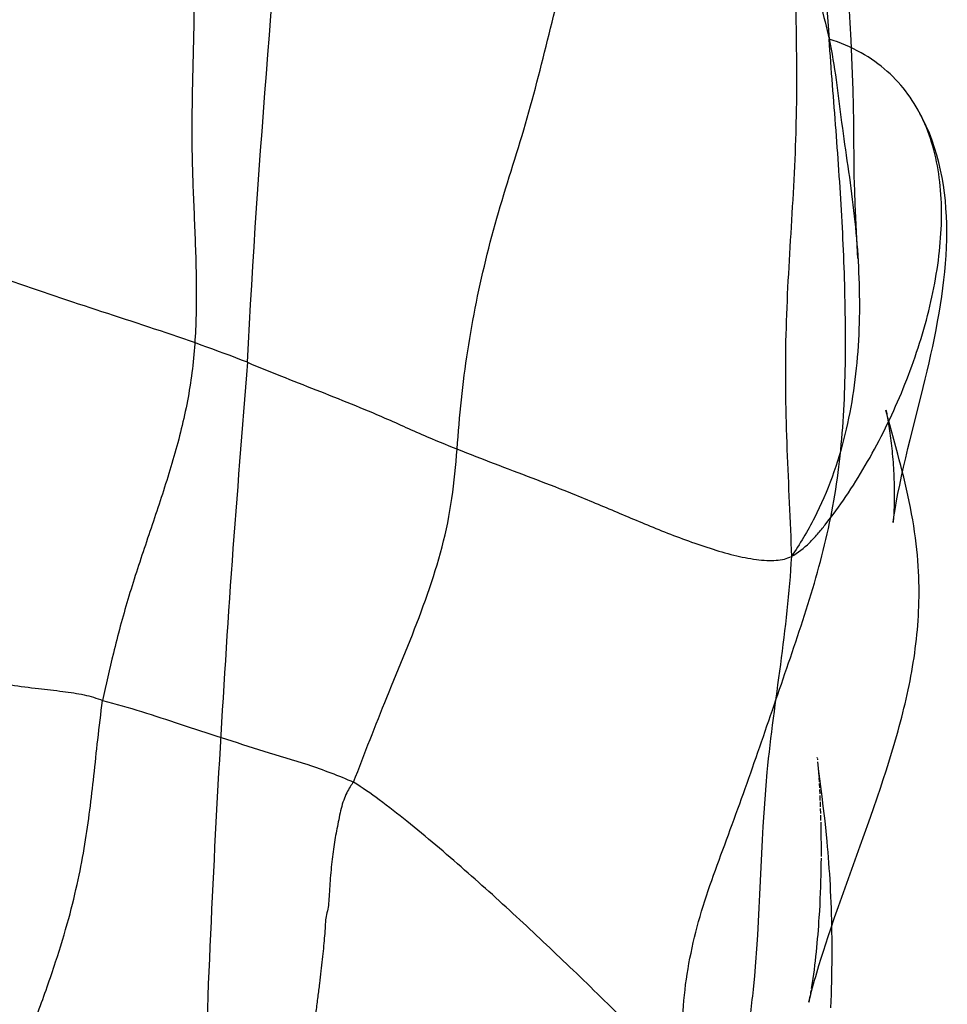
# Model space of a CAD drawing. Units: millimetres. Extents: x 0 to 420, y 0 to 297.
# Drawn here: x 173 to 175, y 134 to 137 of the extents above; entities that cross this region are included whole.
import ezdxf

# ---------------------------------------------------------------- set-up
doc = ezdxf.new("R2010")
doc.units = ezdxf.units.MM
doc.header["$LTSCALE"] = 23.1
doc.layers.add('DEFAULTSHADER_29', color=7, linetype='CONTINUOUS')

msp = doc.modelspace()

# ---------------------------------------------------------------- linework, layer by layer
at = {"layer": 'DEFAULTSHADER_29', "color": 6, "linetype": 'Continuous'}
for p, q in [((174.7901, 136.7823), (174.7872, 136.8309)), ((174.7927, 136.7348), (174.7901, 136.7823)), ((174.7949, 136.6887), (174.7927, 136.7348)), ((174.7968, 136.6436), (174.7949, 136.6887)), ((174.7983, 136.5994), (174.7968, 136.6436)), ((174.7994, 136.5559), (174.7983, 136.5994)), ((174.8001, 136.5123), (174.7994, 136.5559)), ((174.8005, 136.4721), (174.8001, 136.5123)), ((174.8008, 136.4067), (174.8005, 136.4721)), ((174.8009, 136.3927), (174.8008, 136.4067)), ((174.8011, 136.3794), (174.8009, 136.3927)), ((174.8014, 136.3647), (174.8011, 136.3794)), ((174.8019, 136.3464), (174.8014, 136.3647)), ((174.8025, 136.3252), (174.8019, 136.3464)), ((174.8038, 136.2895), (174.8025, 136.3252)), ((174.8054, 136.2522), (174.8038, 136.2895)), ((174.8071, 136.2148), (174.8054, 136.2522)), ((174.809, 136.1779), (174.8071, 136.2148)), ((174.8111, 136.1419), (174.809, 136.1779)), ((174.9828, 135.7694), (174.9938, 135.8141)), ((174.9531, 135.6509), (174.9828, 135.7694)), ((174.8952, 134.7745), (174.9026, 134.7986)), ((174.7008, 134.7864), (174.7009, 134.7851)), ((174.7011, 134.783), (174.7013, 134.7807)), ((174.7018, 134.7756), (174.7025, 134.7668)), ((174.8877, 134.7507), (174.8952, 134.7745)), ((174.7025, 134.7668), (174.7032, 134.7571)), ((174.7044, 134.7565), (174.703, 134.7679)), ((174.7032, 134.7571), (174.704, 134.7467)), ((174.704, 134.7467), (174.7047, 134.7358)), ((174.714, 134.6814), (174.7044, 134.7565)), ((174.88, 134.7271), (174.8877, 134.7507)), ((174.7049, 134.7321), (174.7056, 134.7206)), ((174.7058, 134.7166), (174.7065, 134.7046)), ((174.8722, 134.7036), (174.88, 134.7271)), ((174.7067, 134.7004), (174.7074, 134.6879)), ((174.8643, 134.6805), (174.8722, 134.7036)), ((174.7076, 134.6836), (174.7081, 134.6706)), ((174.7083, 134.6662), (174.7089, 134.6528)), ((174.7172, 134.655), (174.714, 134.6814)), ((174.8525, 134.6461), (174.8643, 134.6805)), ((174.709, 134.6483), (174.7095, 134.6346)), ((174.8407, 134.6124), (174.8525, 134.6461)), ((174.7096, 134.63), (174.71, 134.6161)), ((174.7101, 134.6114), (174.7104, 134.5971)), ((174.7247, 134.587), (174.7218, 134.6147)), ((174.8173, 134.5469), (174.8407, 134.6124)), ((174.7104, 134.5971), (174.7107, 134.5827)), ((174.7107, 134.5827), (174.7109, 134.5681)), ((174.7109, 134.5681), (174.711, 134.5533)), ((174.711, 134.5533), (174.7111, 134.5384)), ((174.7764, 134.4328), (174.8173, 134.5469)), ((174.711, 134.5133), (174.7108, 134.498)), ((174.7106, 134.4826), (174.7103, 134.4671)), ((174.7108, 134.498), (174.7106, 134.4826)), ((174.7099, 134.4513), (174.7094, 134.4354)), ((174.7103, 134.4671), (174.7099, 134.4513)), ((174.7094, 134.4354), (174.7088, 134.4193)), ((174.7586, 134.3826), (174.7764, 134.4328)), ((174.7081, 134.403), (174.7073, 134.3865)), ((174.7088, 134.4193), (174.7081, 134.403)), ((174.7064, 134.3697), (174.7053, 134.3528)), ((174.7073, 134.3865), (174.7064, 134.3697)), ((174.7479, 134.3521), (174.7586, 134.3826)), ((174.7053, 134.3528), (174.7045, 134.3413)), ((174.7374, 134.3214), (174.7479, 134.3521)), ((174.7028, 134.3182), (174.7019, 134.3064)), ((174.7037, 134.3298), (174.7028, 134.3182)), ((174.7045, 134.3413), (174.7037, 134.3298)), ((174.7306, 134.3011), (174.7374, 134.3214)), ((174.7009, 134.2946), (174.6998, 134.2827)), ((174.7019, 134.3064), (174.7009, 134.2946)), ((174.724, 134.2812), (174.7306, 134.3011)), ((174.6986, 134.2708), (174.6974, 134.2588)), ((174.6998, 134.2827), (174.6986, 134.2708)), ((174.7115, 134.2419), (174.7176, 134.2614)), ((174.7176, 134.2614), (174.724, 134.2812)), ((174.6948, 134.2347), (174.6934, 134.2227)), ((174.6961, 134.2467), (174.6948, 134.2347)), ((174.6974, 134.2588), (174.6961, 134.2467)), ((174.7054, 134.2223), (174.7115, 134.2419)), ((174.6919, 134.2107), (174.6903, 134.1989)), ((174.6934, 134.2227), (174.6919, 134.2107)), ((174.6994, 134.2024), (174.7054, 134.2223)), ((174.6887, 134.1872), (174.6871, 134.1758)), ((174.6903, 134.1989), (174.6887, 134.1872)), ((174.7377, 134.1075), (174.739, 134.1429)), ((174.6779, 134.1224), (174.6783, 134.1244))]:
    msp.add_line(p, q, dxfattribs=at)
for points in [[(174.9938, 135.8141), (174.9991, 135.8363), (175.0043, 135.8586), (175.0094, 135.881), (175.0142, 135.9034), (175.0189, 135.9259), (175.0234, 135.9485), (175.0277, 135.9711), (175.0317, 135.9937), (175.0354, 136.0164), (175.0389, 136.039), (175.0419, 136.0615), (175.0446, 136.084), (175.047, 136.1063), (175.0489, 136.1284), (175.0505, 136.1502), (175.0516, 136.1719), (175.0523, 136.1935), (175.0525, 136.2149), (175.0523, 136.2361), (175.0516, 136.2573), (175.0503, 136.2784), (175.0486, 136.2994), (175.0463, 136.3203), (175.0434, 136.3411), (175.04, 136.3617), (175.0359, 136.3822), (175.0311, 136.4026), (175.0257, 136.4228), (175.0196, 136.4428), (175.0128, 136.4626), (175.0052, 136.4822), (174.9968, 136.5017), (174.9877, 136.5209), (174.9777, 136.5399), (174.9669, 136.5587)], [(174.8977, 135.6904), (174.895, 135.7007), (174.8926, 135.7097), (174.8907, 135.7172), (174.8891, 135.7234), (174.888, 135.728), (174.8874, 135.7305), (174.8874, 135.7307), (174.8877, 135.7295), (174.8881, 135.7276), (174.8886, 135.7248), (174.8893, 135.7213), (174.8901, 135.7175), (174.8909, 135.7131), (174.8917, 135.7083), (174.8926, 135.7032), (174.8935, 135.6979), (174.8945, 135.6922), (174.8954, 135.6863), (174.8963, 135.6803), (174.8972, 135.674), (174.8981, 135.6676), (174.899, 135.661), (174.8999, 135.6542), (174.9008, 135.6474), (174.9016, 135.6404), (174.9024, 135.6333), (174.9031, 135.6261), (174.9039, 135.6188), (174.9046, 135.6115), (174.9053, 135.604), (174.9059, 135.5965), (174.9065, 135.5889), (174.907, 135.5812), (174.9075, 135.5735), (174.908, 135.5657), (174.9084, 135.5579), (174.9088, 135.5501), (174.9091, 135.5423), (174.9093, 135.5345), (174.9096, 135.5267), (174.9097, 135.5189), (174.9098, 135.5112), (174.9099, 135.5035), (174.9099, 135.4958), (174.9098, 135.4883), (174.9097, 135.4808), (174.9095, 135.4734), (174.9093, 135.4663), (174.909, 135.4593), (174.9087, 135.4526), (174.9083, 135.4464), (174.9079, 135.4404), (174.9075, 135.435), (174.9072, 135.4308), (174.9068, 135.4271), (174.9066, 135.4251), (174.9068, 135.4267), (174.9075, 135.4316), (174.9086, 135.4396), (174.9104, 135.4509), (174.913, 135.4659), (174.9162, 135.4838), (174.92, 135.5037), (174.9246, 135.5265), (174.9298, 135.5509), (174.9352, 135.5755), (174.9409, 135.6005), (174.947, 135.6259), (174.9531, 135.6509)], [(174.9026, 134.7986), (174.9063, 134.8106), (174.9099, 134.8227), (174.9134, 134.8349), (174.9169, 134.8471), (174.9203, 134.8593), (174.9236, 134.8715), (174.9269, 134.8838), (174.9301, 134.8961), (174.9332, 134.9084), (174.9363, 134.9207), (174.9392, 134.9331), (174.9421, 134.9455), (174.9449, 134.9579), (174.9476, 134.9704), (174.9502, 134.9828), (174.9527, 134.9953), (174.9551, 135.0078), (174.9574, 135.0203), (174.9595, 135.0328), (174.9616, 135.0453), (174.9636, 135.0578), (174.9654, 135.0704), (174.9671, 135.083), (174.9687, 135.0955), (174.9701, 135.1081), (174.9715, 135.1207), (174.9727, 135.1333), (174.9737, 135.1459), (174.9747, 135.1586), (174.9755, 135.1713), (174.9761, 135.1841), (174.9766, 135.1971), (174.977, 135.2102), (174.9772, 135.2234), (174.9773, 135.2368), (174.9772, 135.2504), (174.9769, 135.2642), (174.9765, 135.2782), (174.9758, 135.2924), (174.975, 135.3069), (174.9739, 135.3217), (174.9727, 135.3367), (174.9712, 135.352), (174.9694, 135.3676), (174.9675, 135.3835), (174.9652, 135.3996), (174.9628, 135.4159), (174.9601, 135.4324), (174.9571, 135.449), (174.954, 135.4656), (174.9506, 135.4824), (174.947, 135.4992), (174.9433, 135.5158), (174.9395, 135.5323), (174.9355, 135.5487), (174.9315, 135.5646), (174.9275, 135.5803), (174.9235, 135.5956), (174.9195, 135.6106), (174.8977, 135.6904)], [(174.701, 134.785), (174.7008, 134.7863), (174.7008, 134.7868)], [(174.7218, 134.6147), (174.7203, 134.6282), (174.7172, 134.655)], [(174.739, 134.1429), (174.7395, 134.1604), (174.74, 134.1778), (174.7404, 134.1951), (174.7407, 134.2122), (174.7409, 134.2293), (174.741, 134.2462), (174.7411, 134.263), (174.741, 134.2797), (174.7409, 134.2963), (174.7407, 134.3128), (174.7404, 134.3292), (174.7401, 134.3454), (174.7396, 134.3615), (174.7391, 134.3775), (174.7385, 134.3934), (174.7378, 134.4091), (174.7371, 134.4247), (174.7363, 134.4401), (174.7354, 134.4555), (174.7345, 134.4706), (174.7334, 134.4857), (174.7324, 134.5006), (174.7312, 134.5154), (174.73, 134.53), (174.7288, 134.5445), (174.7275, 134.5588), (174.7247, 134.587)], [(174.7111, 134.5384), (174.711, 134.5234), (174.711, 134.5184)], [(174.6778, 134.1221), (174.6794, 134.1288), (174.681, 134.1356), (174.6831, 134.1435), (174.6853, 134.1522), (174.6879, 134.162), (174.6907, 134.1721), (174.6935, 134.1821), (174.6965, 134.1923), (174.6994, 134.2024)], [(174.6871, 134.1758), (174.6854, 134.1647), (174.6845, 134.1593)], [(174.6837, 134.1541), (174.6828, 134.1491), (174.682, 134.1443), (174.6812, 134.1398), (174.6805, 134.1355), (174.6797, 134.1317), (174.6791, 134.1283), (174.6785, 134.1251), (174.678, 134.123), (174.6778, 134.1221)]]:
    msp.add_lwpolyline(points, dxfattribs=at)
for points, knots in [([(175.054, 140.0975), (174.9879, 139.821), (174.8891, 139.4545), (174.7375, 138.9058), (174.6405, 138.5373), (174.5962, 138.1591), (174.6005, 137.8736), (174.6302, 137.5895), (174.687, 137.2125), (174.719, 136.928), (174.7329, 136.738)], [0, 0, 0, 0, 0.249311, 0.332707, 0.499317, 0.582645, 0.665726, 0.749162, 0.832987, 1, 1, 1, 1]), ([(173.1529, 135.8603), (173.1817, 136.4182), (173.2806, 137.5302), (173.3694, 138.6434), (173.3879, 139.2006)], [0, 0, 0, 0, 0.50049, 1, 1, 1, 1]), ([(174.7048, 138.8293), (174.6882, 138.4424), (174.6373, 137.8625), (174.6299, 137.0858), (174.6524, 136.5991), (174.6284, 136.2097), (174.6112, 135.9171), (174.6164, 135.6244), (174.6276, 135.4299), (174.6304, 135.333)], [0, 0, 0, 0, 0.332036, 0.498693, 0.665661, 0.749221, 0.833003, 0.916929, 1, 1, 1, 1]), ([(172.82, 138.6516), (172.8244, 138.6183), (172.834, 138.555), (172.8499, 138.4642), (172.865, 138.3804), (172.8814, 138.2752), (172.8912, 138.1462), (172.8937, 137.9928), (172.8947, 137.8397), (172.9023, 137.6848), (172.9238, 137.5284), (172.952, 137.3709), (172.9802, 137.2136), (173.0016, 137.0574), (173.009, 136.9029), (173.0075, 136.7503), (173.003, 136.5977), (173.001, 136.4432), (173.0071, 136.2865), (173.0141, 136.1282), (173.0151, 135.9699), (173.0032, 135.813), (172.9709, 135.6601), (172.926, 135.5112), (172.8757, 135.3641), (172.8274, 135.2178), (172.7898, 135.0766), (172.7688, 134.9847), (172.7597, 134.9418)], [0, 0, 0, 0, 0.026847, 0.05113, 0.07356, 0.094846, 0.136137, 0.176757, 0.217319, 0.258377, 0.300481, 0.343311, 0.386116, 0.42815, 0.469091, 0.509509, 0.549976, 0.590974, 0.632858, 0.675227, 0.717476, 0.759216, 0.800571, 0.841957, 0.883403, 0.924719, 0.96496, 1, 1, 1, 1]), ([(173.4414, 134.7201), (173.471, 134.7971), (173.5333, 134.957), (173.6352, 135.1972), (173.7144, 135.4558), (173.7266, 135.7254), (173.7644, 135.9913), (173.8267, 136.2526), (173.912, 136.507), (173.9759, 136.7673), (174.0419, 137.0262), (174.1644, 137.3602), (174.2181, 137.6218), (174.2541, 137.7957)], [0, 0, 0, 0, 0.077481, 0.16128, 0.24557, 0.329803, 0.4139, 0.49787, 0.581933, 0.666043, 0.749768, 0.832997, 1, 1, 1, 1]), ([(174.2541, 137.7957), (174.2597, 137.7797), (174.2732, 137.7486), (174.2988, 137.7047), (174.3301, 137.664), (174.3659, 137.6268), (174.4042, 137.5924), (174.4425, 137.5581), (174.4784, 137.5154), (174.5027, 137.4596), (174.5278, 137.3981), (174.5497, 137.3306), (174.5729, 137.2583), (174.5989, 137.1811), (174.6264, 137.0996), (174.6556, 137.0144), (174.6841, 136.925), (174.7103, 136.8326), (174.7259, 136.7696), (174.7329, 136.738)], [0, 0, 0, 0, 0.043141, 0.085842, 0.129034, 0.172983, 0.216935, 0.259816, 0.303698, 0.357373, 0.413145, 0.472749, 0.537461, 0.606205, 0.679674, 0.755926, 0.835086, 0.917918, 1, 1, 1, 1]), ([(174.3477, 133.9025), (174.3339, 133.9761), (174.3312, 134.0914), (174.3532, 134.2424), (174.3904, 134.3941), (174.4608, 134.578), (174.5403, 134.8022), (174.6181, 135.03), (174.6967, 135.2601), (174.7544, 135.4991), (174.7772, 135.7457), (174.7788, 135.9938), (174.7695, 136.2422), (174.7521, 136.4901), (174.7389, 136.6553), (174.7329, 136.738)], [0, 0, 0, 0, 0.077436, 0.117363, 0.15769, 0.238685, 0.320716, 0.403751, 0.487596, 0.57213, 0.657307, 0.742943, 0.82861, 0.914281, 1, 1, 1, 1]), ([(173.1529, 135.8603), (173.0698, 135.8929), (172.9013, 135.9518), (172.6457, 136.0334), (172.4334, 136.1072), (172.2653, 136.1764), (172.1399, 136.2352), (172.0384, 136.2903), (171.9579, 136.3321), (171.8997, 136.3599), (171.8436, 136.3825), (171.7898, 136.3981), (171.7385, 136.405), (171.7054, 136.4019), (171.6901, 136.3982)], [0, 0, 0, 0, 0.170751, 0.341404, 0.513468, 0.600658, 0.689135, 0.778298, 0.821551, 0.862862, 0.901559, 0.937199, 0.969768, 1, 1, 1, 1]), ([(173.1529, 135.8603), (173.1392, 135.6804), (173.1096, 135.3208), (173.0759, 134.7805), (173.0481, 134.2401), (173.0329, 133.7897), (173.0204, 133.2498), (173.0166, 132.89), (173.017, 132.6202)], [0, 0, 0, 0, 0.166855, 0.333727, 0.500566, 0.667264, 0.750518, 1, 1, 1, 1]), ([(173.1529, 135.8603), (173.1829, 135.8477), (173.2449, 135.8226), (173.3393, 135.7855), (173.434, 135.748), (173.5156, 135.7142), (173.5838, 135.6835), (173.6529, 135.6526), (173.7372, 135.6184), (173.8365, 135.5803), (173.9372, 135.5422), (174.0246, 135.5083), (174.0974, 135.4783), (174.1573, 135.453), (174.2172, 135.4277), (174.279, 135.4024), (174.3432, 135.3776), (174.4085, 135.3548), (174.4725, 135.3361), (174.5241, 135.3256), (174.5625, 135.3219), (174.5881, 135.3219), (174.6108, 135.3251), (174.6245, 135.3299), (174.6304, 135.333)], [0, 0, 0, 0, 0.061798, 0.126932, 0.19237, 0.255087, 0.294539, 0.334313, 0.398705, 0.467105, 0.536292, 0.603033, 0.644951, 0.685635, 0.726354, 0.768383, 0.812422, 0.85688, 0.899668, 0.938877, 0.956621, 0.97279, 0.987221, 1, 1, 1, 1]), ([(174.6304, 135.333), (174.6254, 135.2348), (174.6016, 135.0395), (174.5451, 134.6497), (174.5465, 134.304), (174.5089, 134.0112), (174.4877, 133.8659), (174.4693, 133.7202), (174.4591, 133.573), (174.4625, 133.4245), (174.4733, 133.2756), (174.4858, 133.1268), (174.4944, 132.9785), (174.493, 132.8309), (174.4834, 132.438), (174.5204, 132.0947), (174.5364, 131.8)], [0, 0, 0, 0, 0.083291, 0.166333, 0.333204, 0.3747, 0.416125, 0.457515, 0.499, 0.540863, 0.583088, 0.62536, 0.667306, 0.708796, 0.750194, 1, 1, 1, 1]), ([(171.3416, 134.945), (171.3454, 134.9438), (171.3539, 134.9418), (171.368, 134.94), (171.3843, 134.9391), (171.4096, 134.9387), (171.4441, 134.9398), (171.5626, 134.9464), (171.7536, 134.9617), (171.9695, 134.9816), (172.132, 134.9941), (172.2406, 135.0002), (172.3239, 135.0019), (172.3837, 135.0002), (172.4191, 134.9977), (172.4474, 134.9943), (172.4764, 134.99), (172.5221, 134.982), (172.5827, 134.9742), (172.6396, 134.9683), (172.6809, 134.9626), (172.709, 134.9576), (172.7352, 134.951), (172.7518, 134.9451), (172.7597, 134.9418)], [0, 0, 0, 0, 0.008294, 0.0183, 0.029849, 0.042725, 0.071477, 0.102517, 0.292282, 0.474525, 0.558443, 0.63525, 0.703285, 0.733533, 0.76104, 0.777832, 0.793574, 0.82274, 0.875434, 0.92196, 0.943137, 0.963072, 0.98194, 1, 1, 1, 1]), ([(172.5846, 134.0964), (172.6014, 134.1412), (172.6311, 134.225), (172.6674, 134.3447), (172.6936, 134.4516), (172.7122, 134.55), (172.7256, 134.6443), (172.7363, 134.7389), (172.7469, 134.8381), (172.755, 134.9062), (172.7597, 134.9418)], [0, 0, 0, 0, 0.165554, 0.307815, 0.432788, 0.546406, 0.654441, 0.762459, 0.875861, 1, 1, 1, 1]), ([(172.7597, 134.9418), (172.8307, 134.9236), (172.9377, 134.8887), (173.0828, 134.8407), (173.1983, 134.8038), (173.3198, 134.7681), (173.4008, 134.7382), (173.4414, 134.7201)], [0, 0, 0, 0, 0.3067, 0.470119, 0.639691, 0.814069, 1, 1, 1, 1]), ([(173.4414, 134.7201), (173.4379, 134.7162), (173.4312, 134.7067), (173.4222, 134.6903), (173.414, 134.6706), (173.4071, 134.6482), (173.402, 134.6242), (173.3977, 134.5997), (173.3924, 134.5754), (173.3883, 134.5503), (173.3845, 134.524), (173.3814, 134.496), (173.3787, 134.4669), (173.3766, 134.4377), (173.3749, 134.4105), (173.3737, 134.3863), (173.3691, 134.3654), (173.3647, 134.3447), (173.3644, 134.3214), (173.3615, 134.2957), (173.3598, 134.2678), (173.3563, 134.2381), (173.3526, 134.2065), (173.3486, 134.1726), (173.344, 134.1362), (173.339, 134.0971), (173.334, 134.0547), (173.3292, 134.0083), (173.3252, 133.9569), (173.3227, 133.8991), (173.3228, 133.8331), (173.3255, 133.7863), (173.3277, 133.7612)], [0, 0, 0, 0, 0.016357, 0.035561, 0.057561, 0.081928, 0.107722, 0.133437, 0.158601, 0.184391, 0.211651, 0.240729, 0.271233, 0.301826, 0.330768, 0.355597, 0.376154, 0.396671, 0.420813, 0.447553, 0.476529, 0.507014, 0.539673, 0.574802, 0.612375, 0.652702, 0.696336, 0.743969, 0.796533, 0.855335, 0.922277, 1, 1, 1, 1]), ([(174.3477, 133.9025), (174.2943, 133.9562), (174.1918, 134.0591), (174.0406, 134.2076), (173.8929, 134.3475), (173.7679, 134.4602), (173.6654, 134.5489), (173.5883, 134.6129), (173.5142, 134.6705), (173.4652, 134.705), (173.4414, 134.7201)], [0, 0, 0, 0, 0.185756, 0.356468, 0.5202, 0.685074, 0.769691, 0.852854, 0.930833, 1, 1, 1, 1])]:
    msp.add_open_spline(points, degree=3, knots=knots, dxfattribs=at)
at = {"layer": 'DEFAULTSHADER_29', "color": 7, "linetype": 'Continuous'}
for points, knots in [([(174.6304, 135.333), (174.6486, 135.3427), (174.6734, 135.3626), (174.702, 135.3936), (174.7356, 135.435), (174.7801, 135.4962), (174.8511, 135.6096), (174.9283, 135.7639), (174.9865, 135.9276), (175.0186, 136.0616), (175.034, 136.1604), (175.04, 136.2568), (175.0356, 136.3494), (175.0198, 136.4368), (174.9915, 136.5177), (174.9493, 136.5906), (174.8922, 136.6535), (174.8193, 136.7047), (174.763, 136.7284), (174.7329, 136.738)], [0, 0, 0, 0, 0.037345, 0.056779, 0.076787, 0.134142, 0.194278, 0.3197, 0.446806, 0.509166, 0.569847, 0.628352, 0.684376, 0.737893, 0.789274, 0.839417, 0.889823, 0.942552, 1, 1, 1, 1]), ([(174.7329, 136.738), (174.7409, 136.7015), (174.7528, 136.6258), (174.7665, 136.5103), (174.7839, 136.3923), (174.8061, 136.2317), (174.8203, 136.0278), (174.8064, 135.7834), (174.7592, 135.5849), (174.6951, 135.4364), (174.6536, 135.3665), (174.6304, 135.333)], [0, 0, 0, 0, 0.077694, 0.158728, 0.241475, 0.325399, 0.495344, 0.664776, 0.831955, 0.9155, 1, 1, 1, 1])]:
    msp.add_open_spline(points, degree=3, knots=knots, dxfattribs=at)

doc.saveas('drawing.dxf')
